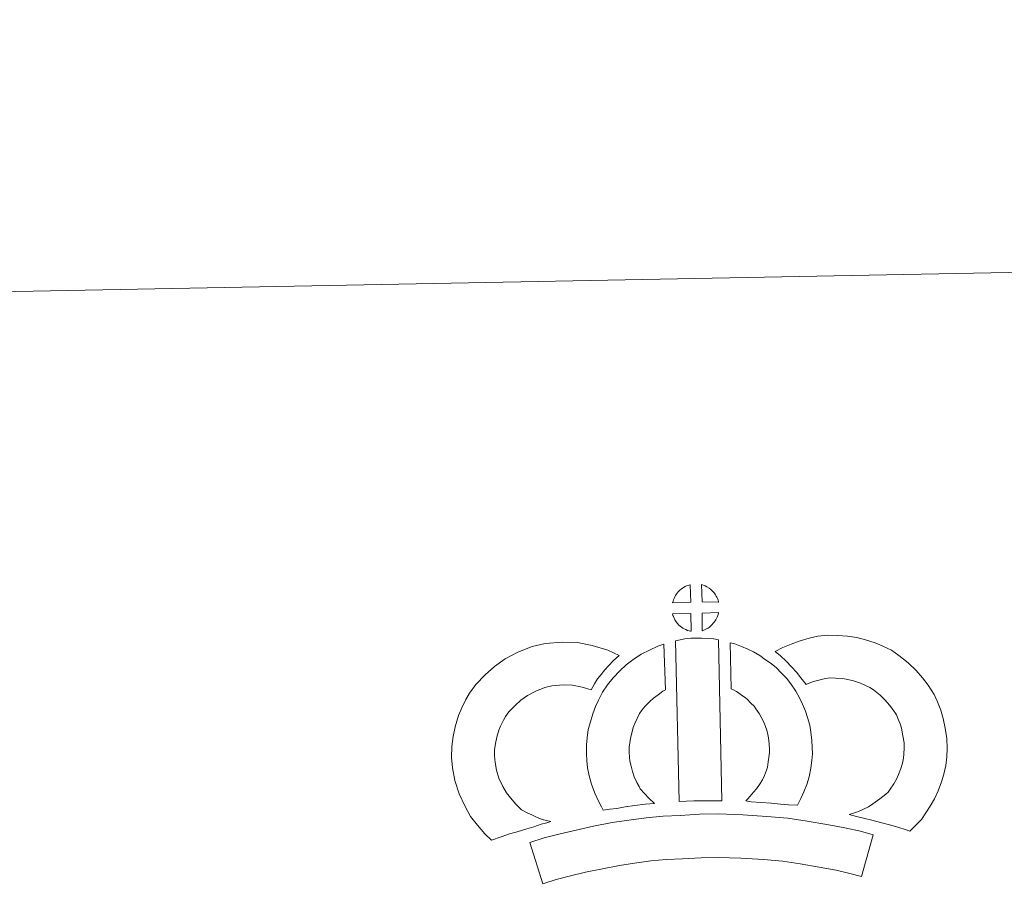
# Model space of a CAD drawing. Units: metres. Extents: x 631418 to 635929, y 4678377 to 4681432.
# Drawn here: x 631747 to 632032, y 4681181 to 4681432 of the extents above; entities that cross this region are included whole.
import ezdxf

# ---------------------------------------------------------------- set-up
doc = ezdxf.new("R2010")
doc.units = ezdxf.units.M
doc.header["$MEASUREMENT"] = 0
doc.layers.add('Level 63', color=7, linetype='Continuous', lineweight=0)

msp = doc.modelspace()

# ---------------------------------------------------------------- linework, layer by layer
at = {"layer": 'Level 63', "linetype": 'Continuous', "lineweight": 0}
msp.add_polyline3d([(631474.35, 4678377.36, 0.01), (631417.73, 4681346.83, 0.01), (635871.92, 4681431.76, 0.01), (635928.54, 4678462.29, 0.01), (631474.35, 4678377.36, 0.01)], close=True, dxfattribs=at)
at = {"layer": 'Level 63', "linetype": 'Continuous', "lineweight": 13}
for points in [[(631941.55, 4681263.09, 0.01), (631936.28, 4681262.91, 0.01), (631936.45, 4681263.39, 0.01), (631936.57, 4681263.79, 0.01), (631936.73, 4681264.2, 0.01), (631936.93, 4681264.6, 0.01), (631937.14, 4681264.98, 0.01), (631937.38, 4681265.34, 0.01), (631937.62, 4681265.69, 0.01), (631937.92, 4681266.05, 0.01), (631938.19, 4681266.36, 0.01), (631938.48, 4681266.64, 0.01), (631938.78, 4681266.87, 0.01), (631939.13, 4681267.12, 0.01), (631939.49, 4681267.34, 0.01), (631939.94, 4681267.6, 0.01), (631940.34, 4681267.78, 0.01), (631940.84, 4681267.97, 0.01), (631941.32, 4681268.12, 0.01), (631941.39, 4681268.14, 0.01), (631941.55, 4681263.09, 0.01)], [(631949.63, 4681263.13, 0.01), (631944.84, 4681263.16, 0.01), (631944.7, 4681268.21, 0.01), (631945.7, 4681267.78, 0.01), (631946.26, 4681267.51, 0.01), (631946.85, 4681267.18, 0.01), (631947.38, 4681266.78, 0.01), (631947.78, 4681266.42, 0.01), (631948.11, 4681266.03, 0.01), (631948.39, 4681265.68, 0.01), (631948.74, 4681265.22, 0.01), (631948.95, 4681264.85, 0.01), (631949.1, 4681264.56, 0.01), (631949.26, 4681264.2, 0.01), (631949.46, 4681263.7, 0.01), (631949.58, 4681263.27, 0.01), (631949.63, 4681263.13, 0.01)], [(631941.71, 4681254.66, 0.01), (631941.48, 4681254.69, 0.01), (631941.1, 4681254.78, 0.01), (631940.66, 4681254.91, 0.01), (631940.11, 4681255.14, 0.01), (631939.7, 4681255.35, 0.01), (631939.28, 4681255.59, 0.01), (631938.85, 4681255.88, 0.01), (631938.52, 4681256.14, 0.01), (631938.16, 4681256.46, 0.01), (631937.75, 4681256.89, 0.01), (631937.37, 4681257.38, 0.01), (631937.15, 4681257.69, 0.01), (631936.97, 4681258.01, 0.01), (631936.74, 4681258.45, 0.01), (631936.54, 4681258.91, 0.01), (631936.41, 4681259.28, 0.01), (631936.31, 4681259.75, 0.01), (631941.56, 4681259.82, 0.01), (631941.71, 4681254.66, 0.01)], [(631944.9, 4681254.76, 0.01), (631944.82, 4681259.9, 0.01), (631949.6, 4681260.12, 0.01), (631949.58, 4681260, 0.01), (631949.47, 4681259.54, 0.01), (631949.37, 4681259.22, 0.01), (631949.21, 4681258.79, 0.01), (631949.04, 4681258.4, 0.01), (631948.82, 4681258, 0.01), (631948.59, 4681257.66, 0.01), (631948.37, 4681257.32, 0.01), (631948.1, 4681256.98, 0.01), (631947.77, 4681256.62, 0.01), (631947.47, 4681256.3, 0.01), (631947.16, 4681256.05, 0.01), (631946.87, 4681255.8, 0.01), (631946.58, 4681255.61, 0.01), (631946.27, 4681255.44, 0.01), (631945.94, 4681255.26, 0.01), (631945.54, 4681255.07, 0.01), (631944.9, 4681254.76, 0.01)], [(631892.57, 4681203.01, 0.01), (631894.16, 4681202.12, 0.01), (631895.56, 4681201.48, 0.01), (631896.88, 4681200.85, 0.01), (631898.53, 4681200.19, 0.01), (631901.04, 4681199.61, 0.01), (631899.85, 4681199.23, 0.01), (631898.25, 4681198.81, 0.01), (631896.09, 4681198.08, 0.01), (631894.09, 4681197.51, 0.01), (631891.32, 4681196.63, 0.01), (631889.12, 4681195.99, 0.01), (631886.72, 4681195.14, 0.01), (631883.9, 4681194.14, 0.01), (631881.94, 4681196.06, 0.01), (631879.8, 4681198.5, 0.01), (631877.81, 4681201.07, 0.01), (631876.14, 4681204.09, 0.01), (631874.47, 4681207.63, 0.01), (631873.25, 4681211.45, 0.01), (631872.61, 4681215.09, 0.01), (631872.34, 4681218.14, 0.01), (631872.4, 4681221.28, 0.01), (631872.79, 4681224.21, 0.01), (631873.34, 4681226.96, 0.01), (631874.28, 4681230.25, 0.01), (631875.25, 4681232.47, 0.01), (631876.48, 4681234.87, 0.01), (631877.54, 4681236.72, 0.01), (631879.37, 4681239.23, 0.01), (631882.01, 4681242.07, 0.01), (631884.71, 4681244.5, 0.01), (631887.85, 4681246.67, 0.01), (631891.46, 4681248.62, 0.01), (631895.69, 4681250.24, 0.01), (631899.37, 4681251.12, 0.01), (631904.3, 4681251.54, 0.01), (631908.73, 4681251.39, 0.01), (631913.04, 4681250.56, 0.01), (631917.57, 4681249.23, 0.01), (631920.8, 4681247.68, 0.01), (631919.22, 4681246.25, 0.01), (631917.71, 4681244.67, 0.01), (631916.65, 4681243.5, 0.01), (631915.62, 4681242.12, 0.01), (631914.59, 4681240.85, 0.01), (631913.68, 4681239.41, 0.01), (631912.73, 4681237.74, 0.01), (631910.11, 4681238.51, 0.01), (631907.34, 4681239.04, 0.01), (631904.64, 4681239.12, 0.01), (631901.33, 4681238.83, 0.01), (631899.35, 4681238.37, 0.01), (631896.67, 4681237.34, 0.01), (631894.34, 4681236.08, 0.01), (631892.4, 4681234.74, 0.01), (631890.71, 4681233.22, 0.01), (631888.94, 4681231.33, 0.01), (631887.96, 4681229.95, 0.01), (631887.39, 4681228.96, 0.01), (631886.46, 4681227.16, 0.01), (631885.98, 4681226.06, 0.01), (631885.4, 4681224.04, 0.01), (631885.04, 4681222.18, 0.01), (631884.78, 4681220.33, 0.01), (631884.74, 4681218.56, 0.01), (631884.91, 4681216.71, 0.01), (631885.3, 4681214.43, 0.01), (631886.04, 4681212.18, 0.01), (631887.2, 4681209.72, 0.01), (631888.21, 4681207.89, 0.01), (631889.35, 4681206.41, 0.01), (631890.94, 4681204.61, 0.01), (631892.57, 4681203.01, 0.01)], [(631937.13, 4681251.91, 0.01), (631938.46, 4681252.23, 0.01), (631939.82, 4681252.47, 0.01), (631941.63, 4681252.65, 0.01), (631943.04, 4681252.72, 0.01), (631944.68, 4681252.72, 0.01), (631946.45, 4681252.62, 0.01), (631948.2, 4681252.44, 0.01), (631949.58, 4681252.15, 0.01), (631950.54, 4681205.57, 0.01), (631946.18, 4681205.6, 0.01), (631942.41, 4681205.57, 0.01), (631938.18, 4681205.38, 0.01), (631937.13, 4681251.91, 0.01)], [(631972.44, 4681204.31, 0.01), (631969.9, 4681204.39, 0.01), (631967.55, 4681204.65, 0.01), (631964.83, 4681204.85, 0.01), (631962.02, 4681205.12, 0.01), (631959.1, 4681205.29, 0.01), (631957.51, 4681205.55, 0.01), (631957.98, 4681206.06, 0.01), (631958.8, 4681206.9, 0.01), (631959.76, 4681208.07, 0.01), (631960.62, 4681209.08, 0.01), (631961.51, 4681210.27, 0.01), (631962.31, 4681211.65, 0.01), (631962.88, 4681212.95, 0.01), (631963.5, 4681214.46, 0.01), (631963.75, 4681215.36, 0.01), (631964.01, 4681216.88, 0.01), (631964.26, 4681218.76, 0.01), (631964.37, 4681219.64, 0.01), (631964.34, 4681220.39, 0.01), (631964.22, 4681222.06, 0.01), (631964.06, 4681223.81, 0.01), (631963.9, 4681224.76, 0.01), (631963.55, 4681226.02, 0.01), (631963.18, 4681227.11, 0.01), (631962.59, 4681228.5, 0.01), (631961.95, 4681229.81, 0.01), (631961.39, 4681230.86, 0.01), (631960.42, 4681232.24, 0.01), (631959.88, 4681232.99, 0.01), (631958.97, 4681233.89, 0.01), (631957.9, 4681234.98, 0.01), (631957.41, 4681235.4, 0.01), (631956.14, 4681236.26, 0.01), (631954.76, 4681237.24, 0.01), (631953.96, 4681237.7, 0.01), (631953.25, 4681238.05, 0.01), (631953, 4681251.35, 0.01), (631954.37, 4681251.01, 0.01), (631956.26, 4681250.3, 0.01), (631958.11, 4681249.47, 0.01), (631959.74, 4681248.7, 0.01), (631961.53, 4681247.65, 0.01), (631963.22, 4681246.43, 0.01), (631964.88, 4681245.32, 0.01), (631966.38, 4681244.05, 0.01), (631967.77, 4681242.62, 0.01), (631969.29, 4681241.12, 0.01), (631970.49, 4681239.48, 0.01), (631972, 4681237.34, 0.01), (631973.04, 4681235.38, 0.01), (631973.87, 4681233.6, 0.01), (631974.75, 4681231.57, 0.01), (631975.4, 4681229.7, 0.01), (631976, 4681227.5, 0.01), (631976.36, 4681225.47, 0.01), (631976.6, 4681223.04, 0.01), (631976.72, 4681221.02, 0.01), (631976.79, 4681219.17, 0.01), (631976.58, 4681217.26, 0.01), (631976.28, 4681215.04, 0.01), (631975.86, 4681212.51, 0.01), (631975.2, 4681210.32, 0.01), (631974.31, 4681208.15, 0.01), (631973.48, 4681206.22, 0.01), (631972.44, 4681204.31, 0.01)], [(632005.02, 4681196.82, 0.01), (632003.65, 4681197.29, 0.01), (632001.84, 4681197.84, 0.01), (631999.53, 4681198.52, 0.01), (631996.49, 4681199.34, 0.01), (631993.95, 4681199.96, 0.01), (631991.54, 4681200.54, 0.01), (631989.53, 4681201, 0.01), (631987.39, 4681201.62, 0.01), (631988.71, 4681202, 0.01), (631990.12, 4681202.51, 0.01), (631991.59, 4681203.12, 0.01), (631992.99, 4681203.84, 0.01), (631994.24, 4681204.68, 0.01), (631996.32, 4681206.14, 0.01), (631998.06, 4681207.47, 0.01), (631998.74, 4681208.12, 0.01), (631999.34, 4681208.95, 0.01), (632000.31, 4681210.47, 0.01), (632001.09, 4681211.83, 0.01), (632001.7, 4681213.16, 0.01), (632002.37, 4681214.97, 0.01), (632002.83, 4681216.51, 0.01), (632003.18, 4681217.91, 0.01), (632003.3, 4681219.14, 0.01), (632003.37, 4681220.81, 0.01), (632003.31, 4681222.39, 0.01), (632002.98, 4681224.39, 0.01), (632002.57, 4681226.61, 0.01), (632002.23, 4681227.85, 0.01), (632001.66, 4681229.22, 0.01), (632001.09, 4681230.44, 0.01), (632000.11, 4681232.02, 0.01), (631999.12, 4681233.3, 0.01), (631997.85, 4681234.76, 0.01), (631996.38, 4681236.16, 0.01), (631994.44, 4681237.7, 0.01), (631993.39, 4681238.43, 0.01), (631992, 4681239.11, 0.01), (631990.68, 4681239.65, 0.01), (631988.68, 4681240.28, 0.01), (631987.08, 4681240.73, 0.01), (631985.53, 4681240.95, 0.01), (631983.45, 4681241.11, 0.01), (631981.79, 4681241.17, 0.01), (631980.57, 4681241, 0.01), (631979.01, 4681240.62, 0.01), (631977.06, 4681240.09, 0.01), (631975.11, 4681239.35, 0.01), (631974.97, 4681239.3, 0.01), (631973.4, 4681241.21, 0.01), (631972.17, 4681242.85, 0.01), (631970.77, 4681244.37, 0.01), (631969.2, 4681245.99, 0.01), (631967.56, 4681247.52, 0.01), (631966.02, 4681248.79, 0.01), (631968.21, 4681249.93, 0.01), (631970.59, 4681250.89, 0.01), (631973.2, 4681251.88, 0.01), (631975.89, 4681252.64, 0.01), (631978.32, 4681253.22, 0.01), (631981.22, 4681253.58, 0.01), (631984.1, 4681253.49, 0.01), (631986.9, 4681253.29, 0.01), (631989.65, 4681252.89, 0.01), (631992.19, 4681252.18, 0.01), (631994.92, 4681251.32, 0.01), (631997.13, 4681250.4, 0.01), (631999.66, 4681249.15, 0.01), (632001.8, 4681247.68, 0.01), (632004.55, 4681245.51, 0.01), (632006.79, 4681243.34, 0.01), (632008.7, 4681241.2, 0.01), (632010.32, 4681239.09, 0.01), (632011.99, 4681236.37, 0.01), (632013.01, 4681234.24, 0.01), (632013.99, 4681231.83, 0.01), (632014.65, 4681229.39, 0.01), (632015.2, 4681226.57, 0.01), (632015.67, 4681223.61, 0.01), (632015.78, 4681220.76, 0.01), (632015.67, 4681218.29, 0.01), (632015.43, 4681215.79, 0.01), (632014.8, 4681213.25, 0.01), (632014.13, 4681211.03, 0.01), (632013.16, 4681208.42, 0.01), (632012.13, 4681206.15, 0.01), (632010.87, 4681203.99, 0.01), (632009.65, 4681202.1, 0.01), (632008.37, 4681200.21, 0.01), (632006.91, 4681198.71, 0.01), (632005.02, 4681196.82, 0.01)], [(631926.95, 4681209.09, 0.01), (631928.2, 4681207.69, 0.01), (631929.39, 4681206.39, 0.01), (631931.02, 4681204.84, 0.01), (631928.37, 4681204.56, 0.01), (631925.35, 4681204.18, 0.01), (631922.62, 4681203.83, 0.01), (631920.16, 4681203.39, 0.01), (631918.12, 4681203.12, 0.01), (631916.22, 4681202.89, 0.01), (631915.69, 4681203.81, 0.01), (631914.87, 4681205.44, 0.01), (631913.77, 4681207.75, 0.01), (631912.82, 4681210.37, 0.01), (631912.17, 4681212.8, 0.01), (631911.71, 4681215.15, 0.01), (631911.48, 4681217.19, 0.01), (631911.34, 4681219.3, 0.01), (631911.4, 4681221.8, 0.01), (631911.59, 4681223.85, 0.01), (631911.91, 4681226.19, 0.01), (631912.52, 4681228.44, 0.01), (631913.18, 4681230.76, 0.01), (631914, 4681232.86, 0.01), (631914.85, 4681234.7, 0.01), (631916, 4681237.06, 0.01), (631917.44, 4681239.2, 0.01), (631919.08, 4681241.21, 0.01), (631921.06, 4681243.23, 0.01), (631922.89, 4681244.93, 0.01), (631924.83, 4681246.36, 0.01), (631927.16, 4681248.02, 0.01), (631929.58, 4681249.18, 0.01), (631932, 4681250.39, 0.01), (631933.81, 4681250.89, 0.01), (631934.27, 4681237.68, 0.01), (631933.5, 4681237.3, 0.01), (631932.09, 4681236.3, 0.01), (631930.77, 4681235.34, 0.01), (631929.69, 4681234.33, 0.01), (631928.33, 4681232.94, 0.01), (631927.42, 4681231.82, 0.01), (631926.77, 4681230.86, 0.01), (631926.05, 4681229.38, 0.01), (631925.4, 4681227.99, 0.01), (631924.93, 4681226.78, 0.01), (631924.47, 4681225.15, 0.01), (631924.08, 4681223.72, 0.01), (631923.9, 4681222.41, 0.01), (631923.78, 4681221.14, 0.01), (631923.76, 4681219.55, 0.01), (631923.83, 4681218.26, 0.01), (631923.97, 4681217.1, 0.01), (631924.27, 4681215.58, 0.01), (631924.66, 4681214.05, 0.01), (631925.21, 4681212.56, 0.01), (631926, 4681210.9, 0.01), (631926.6, 4681209.7, 0.01), (631926.95, 4681209.09, 0.01)], [(631994.38, 4681195.72, 0.01), (631991, 4681183.63, 0.01), (631987.64, 4681184.57, 0.01), (631983.62, 4681185.47, 0.01), (631978.77, 4681186.38, 0.01), (631973.26, 4681187.33, 0.01), (631968.23, 4681188.07, 0.01), (631962.59, 4681188.57, 0.01), (631956.06, 4681189, 0.01), (631949.47, 4681189.2, 0.01), (631944.57, 4681189.11, 0.01), (631939.13, 4681188.79, 0.01), (631934.45, 4681188.55, 0.01), (631930.05, 4681188.15, 0.01), (631925.3, 4681187.52, 0.01), (631920.89, 4681186.89, 0.01), (631915.97, 4681185.92, 0.01), (631911.12, 4681184.87, 0.01), (631906.73, 4681183.82, 0.01), (631902.61, 4681182.75, 0.01), (631898.71, 4681181.53, 0.01), (631894.95, 4681193.51, 0.01), (631899.17, 4681194.83, 0.01), (631903.71, 4681196.01, 0.01), (631908.34, 4681197.12, 0.01), (631913.41, 4681198.21, 0.01), (631918.77, 4681199.29, 0.01), (631923.61, 4681199.97, 0.01), (631928.65, 4681200.64, 0.01), (631933.54, 4681201.09, 0.01), (631938.45, 4681201.34, 0.01), (631944.08, 4681201.67, 0.01), (631949.54, 4681201.76, 0.01), (631956.67, 4681201.53, 0.01), (631963.55, 4681201.08, 0.01), (631969.68, 4681200.55, 0.01), (631975.24, 4681199.72, 0.01), (631981, 4681198.73, 0.01), (631986.15, 4681197.75, 0.01), (631990.68, 4681196.76, 0.01), (631994.38, 4681195.72, 0.01)]]:
    msp.add_polyline3d(points, close=True, dxfattribs=at)

doc.saveas('drawing.dxf')
